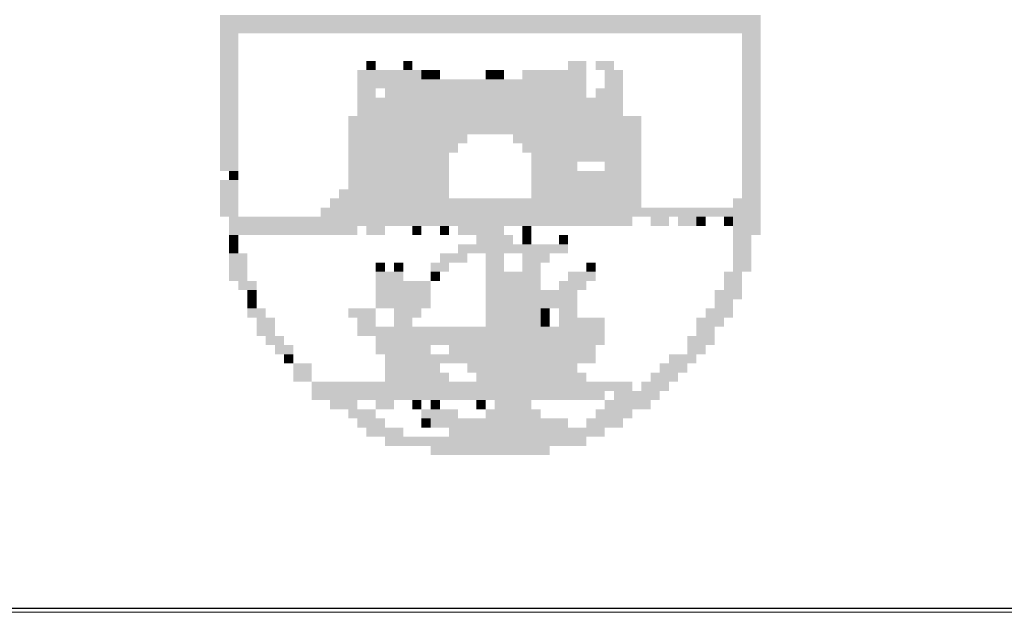
# Model space of a CAD drawing. Extents: x 0.5 to 4.7, y 0 to 5.94.
# Drawn here: x 1.17 to 1.44, y 0.2 to 0.36 of the extents above; entities that cross this region are included whole.
import ezdxf
from ezdxf.enums import TextEntityAlignment as Align

# ---------------------------------------------------------------- set-up
doc = ezdxf.new("R2010")
doc.units = 0
doc.header["$LTSCALE"] = 0.2
doc.header["$MEASUREMENT"] = 0
for name, color, linetype in [('06', 6, 'CONTINUOUS'), ('A-EL', 2, 'CONTINUOUS'), ('A-PAG', 9, 'CONTINUOUS'), ('MALHA', 1, 'CONTINUOUS'), ('PRANCHA', 1, 'CONTINUOUS'), ('SIMBPMPA', 1, 'CONTINUOUS'), ('ST-20', 4, 'CONTINUOUS')]:
    doc.layers.add(name, color=color, linetype=linetype)
doc.styles.add('LINDAO', font='SASB____.pfb', dxfattribs={"width": 1.8, "height": 1.26})
doc.styles.add('ST-20', font='SIMPLEX.shx', dxfattribs={"height": 0.2})

# ---------------------------------------------------------------- blocks, each defined once
blk = doc.blocks.new('A4')
at = {"layer": 'PRANCHA', "color": 5}
blk.add_lwpolyline([(209.198, 378.978), (34.198, 378.978), (34.198, 101.978), (209.198, 101.978)], close=True, dxfattribs=at)
blk = doc.blocks.new('SDETCBG')
at = {"layer": 'MALHA', "color": 5}
blk.add_line((-17.2982, -0.0054), (0, 0), dxfattribs=at)
at = {"layer": 'SIMBPMPA', "color": 7}
for points in [[(-16.3885, 0.8077), (-15.6523, 0.8077), (-16.3885, 0.7952), (-15.6523, 0.7952)], [(-16.3885, 0.7952), (-15.6523, 0.7952), (-16.3885, 0.7827), (-15.6523, 0.7827)], [(-16.3885, 0.7827), (-16.3635, 0.7827), (-16.3885, 0.7702), (-16.3635, 0.7702)], [(-15.6773, 0.7827), (-15.6523, 0.7827), (-15.6773, 0.7702), (-15.6523, 0.7702)], [(-16.3885, 0.7702), (-16.3635, 0.7702), (-16.3885, 0.7578), (-16.3635, 0.7578)], [(-15.6773, 0.7702), (-15.6523, 0.7702), (-15.6773, 0.7578), (-15.6523, 0.7578)], [(-16.3885, 0.7578), (-16.3635, 0.7578), (-16.3885, 0.7453), (-16.3635, 0.7453)], [(-15.6773, 0.7578), (-15.6523, 0.7578), (-15.6773, 0.7453), (-15.6523, 0.7453)], [(-16.3885, 0.7453), (-16.3635, 0.7453), (-16.3885, 0.7328), (-16.3635, 0.7328)], [(-16.1889, 0.7453), (-16.1764, 0.7453), (-16.1889, 0.7328), (-16.1764, 0.7328)], [(-16.1389, 0.7453), (-16.1265, 0.7453), (-16.1389, 0.7328), (-16.1265, 0.7328)], [(-15.9144, 0.7453), (-15.8894, 0.7453), (-15.9144, 0.7328), (-15.8894, 0.7328)], [(-15.8769, 0.7453), (-15.852, 0.7453), (-15.8769, 0.7328), (-15.852, 0.7328)], [(-15.6773, 0.7453), (-15.6523, 0.7453), (-15.6773, 0.7328), (-15.6523, 0.7328)], [(-16.3885, 0.7328), (-16.3635, 0.7328), (-16.3885, 0.7203), (-16.3635, 0.7203)], [(-16.2013, 0.7328), (-16.114, 0.7328), (-16.2013, 0.7203), (-16.114, 0.7203)], [(-16.114, 0.7328), (-16.1015, 0.7328), (-16.114, 0.7203), (-16.1015, 0.7203)], [(-16.1015, 0.7328), (-16.089, 0.7328), (-16.1015, 0.7203), (-16.089, 0.7203)], [(-16.0267, 0.7328), (-16.0142, 0.7328), (-16.0267, 0.7203), (-16.0142, 0.7203)], [(-16.0142, 0.7328), (-16.0017, 0.7328), (-16.0142, 0.7203), (-16.0017, 0.7203)], [(-15.9767, 0.7328), (-15.8894, 0.7328), (-15.9767, 0.7203), (-15.8894, 0.7203)], [(-15.8644, 0.7328), (-15.8395, 0.7328), (-15.8644, 0.7203), (-15.8395, 0.7203)], [(-15.6773, 0.7328), (-15.6523, 0.7328), (-15.6773, 0.7203), (-15.6523, 0.7203)], [(-16.3885, 0.7203), (-16.3635, 0.7203), (-16.3885, 0.7078), (-16.3635, 0.7078)], [(-16.2013, 0.7203), (-15.8894, 0.7203), (-16.2013, 0.7078), (-15.8894, 0.7078)], [(-15.8644, 0.7203), (-15.8395, 0.7203), (-15.8644, 0.7078), (-15.8395, 0.7078)], [(-15.6773, 0.7203), (-15.6523, 0.7203), (-15.6773, 0.7078), (-15.6523, 0.7078)], [(-16.3885, 0.7078), (-16.3635, 0.7078), (-16.3885, 0.6954), (-16.3635, 0.6954)], [(-16.2013, 0.7078), (-16.1764, 0.7078), (-16.2013, 0.6954), (-16.1764, 0.6954)], [(-16.1639, 0.7078), (-15.8894, 0.7078), (-16.1639, 0.6954), (-15.8894, 0.6954)], [(-15.8769, 0.7078), (-15.8395, 0.7078), (-15.8769, 0.6954), (-15.8395, 0.6954)], [(-15.6773, 0.7078), (-15.6523, 0.7078), (-15.6773, 0.6954), (-15.6523, 0.6954)], [(-16.3885, 0.6954), (-16.3635, 0.6954), (-16.3885, 0.6829), (-16.3635, 0.6829)], [(-16.2013, 0.6954), (-15.8395, 0.6954), (-16.2013, 0.6829), (-15.8395, 0.6829)], [(-15.6773, 0.6954), (-15.6523, 0.6954), (-15.6773, 0.6829), (-15.6523, 0.6829)], [(-16.3885, 0.6829), (-16.3635, 0.6829), (-16.3885, 0.6704), (-16.3635, 0.6704)], [(-16.2013, 0.6829), (-15.8395, 0.6829), (-16.2013, 0.6704), (-15.8395, 0.6704)], [(-15.6773, 0.6829), (-15.6523, 0.6829), (-15.6773, 0.6704), (-15.6523, 0.6704)], [(-16.3885, 0.6704), (-16.3635, 0.6704), (-16.3885, 0.6579), (-16.3635, 0.6579)], [(-16.3885, 0.6579), (-16.3635, 0.6579), (-16.3885, 0.6455), (-16.3635, 0.6455)], [(-16.2138, 0.6704), (-15.8145, 0.6704), (-16.2138, 0.6579), (-15.8145, 0.6579)], [(-16.2138, 0.6579), (-15.8145, 0.6579), (-16.2138, 0.6455), (-15.8145, 0.6455)], [(-15.6773, 0.6704), (-15.6523, 0.6704), (-15.6773, 0.6579), (-15.6523, 0.6579)], [(-15.6773, 0.6579), (-15.6523, 0.6579), (-15.6773, 0.6455), (-15.6523, 0.6455)], [(-16.3885, 0.6455), (-16.3635, 0.6455), (-16.3885, 0.633), (-16.3635, 0.633)], [(-16.2138, 0.6455), (-16.0516, 0.6455), (-16.2138, 0.633), (-16.0516, 0.633)], [(-15.9892, 0.6455), (-15.8145, 0.6455), (-15.9892, 0.633), (-15.8145, 0.633)], [(-15.6773, 0.6455), (-15.6523, 0.6455), (-15.6773, 0.633), (-15.6523, 0.633)], [(-16.3885, 0.633), (-16.3635, 0.633), (-16.3885, 0.6205), (-16.3635, 0.6205)], [(-16.2138, 0.633), (-16.0641, 0.633), (-16.2138, 0.6205), (-16.0641, 0.6205)], [(-15.9767, 0.633), (-15.8145, 0.633), (-15.9767, 0.6205), (-15.8145, 0.6205)], [(-15.6773, 0.633), (-15.6523, 0.633), (-15.6773, 0.6205), (-15.6523, 0.6205)], [(-16.3885, 0.6205), (-16.3635, 0.6205), (-16.3885, 0.608), (-16.3635, 0.608)], [(-16.2138, 0.6205), (-16.0766, 0.6205), (-16.2138, 0.608), (-16.0766, 0.608)], [(-15.9643, 0.6205), (-15.8894, 0.6205), (-15.9643, 0.608), (-15.8894, 0.608)], [(-15.8894, 0.6205), (-15.8145, 0.6205), (-15.8894, 0.608), (-15.8145, 0.608)], [(-15.6773, 0.6205), (-15.6523, 0.6205), (-15.6773, 0.608), (-15.6523, 0.608)], [(-16.3885, 0.608), (-16.3635, 0.608), (-16.3885, 0.5955), (-16.3635, 0.5955)], [(-16.2138, 0.608), (-16.0766, 0.608), (-16.2138, 0.5955), (-16.0766, 0.5955)], [(-15.9643, 0.608), (-15.9019, 0.608), (-15.9643, 0.5955), (-15.9019, 0.5955)], [(-15.8644, 0.608), (-15.8145, 0.608), (-15.8644, 0.5955), (-15.8145, 0.5955)], [(-15.6773, 0.608), (-15.6523, 0.608), (-15.6773, 0.5955), (-15.6523, 0.5955)], [(-16.376, 0.5955), (-16.3635, 0.5955), (-16.376, 0.5831), (-16.3635, 0.5831)], [(-16.2138, 0.5955), (-16.0766, 0.5955), (-16.2138, 0.5831), (-16.0766, 0.5831)], [(-15.9643, 0.5955), (-15.8145, 0.5955), (-15.9643, 0.5831), (-15.8145, 0.5831)], [(-15.6773, 0.5955), (-15.6523, 0.5955), (-15.6773, 0.5831), (-15.6523, 0.5831)], [(-16.3885, 0.5831), (-16.3635, 0.5831), (-16.3885, 0.5706), (-16.3635, 0.5706)], [(-16.2138, 0.5831), (-16.0766, 0.5831), (-16.2138, 0.5706), (-16.0766, 0.5706)], [(-15.9643, 0.5831), (-15.8145, 0.5831), (-15.9643, 0.5706), (-15.8145, 0.5706)], [(-15.6773, 0.5831), (-15.6523, 0.5831), (-15.6773, 0.5706), (-15.6523, 0.5706)], [(-16.3885, 0.5706), (-16.3635, 0.5706), (-16.3885, 0.5581), (-16.3635, 0.5581)], [(-16.2263, 0.5706), (-16.0766, 0.5706), (-16.2263, 0.5581), (-16.0766, 0.5581)], [(-15.9643, 0.5706), (-15.8145, 0.5706), (-15.9643, 0.5581), (-15.8145, 0.5581)], [(-15.6773, 0.5706), (-15.6523, 0.5706), (-15.6773, 0.5581), (-15.6523, 0.5581)], [(-16.3885, 0.5581), (-16.3635, 0.5581), (-16.3885, 0.5456), (-16.3635, 0.5456)], [(-16.2388, 0.5581), (-15.8145, 0.5581), (-16.2388, 0.5456), (-15.8145, 0.5456)], [(-15.6898, 0.5581), (-15.6523, 0.5581), (-15.6898, 0.5456), (-15.6523, 0.5456)], [(-16.3885, 0.5456), (-16.3635, 0.5456), (-16.3885, 0.5332), (-16.3635, 0.5332)], [(-16.2512, 0.5456), (-15.6523, 0.5456), (-16.2512, 0.5332), (-15.6523, 0.5332)], [(-16.376, 0.5332), (-15.827, 0.5332), (-16.376, 0.5207), (-15.827, 0.5207)], [(-15.8021, 0.5332), (-15.7771, 0.5332), (-15.8021, 0.5207), (-15.7771, 0.5207)], [(-15.7646, 0.5332), (-15.7397, 0.5332), (-15.7646, 0.5207), (-15.7397, 0.5207)], [(-15.7397, 0.5332), (-15.7272, 0.5332), (-15.7397, 0.5207), (-15.7272, 0.5207)], [(-15.7022, 0.5332), (-15.6898, 0.5332), (-15.7022, 0.5207), (-15.6898, 0.5207)], [(-15.6898, 0.5332), (-15.6523, 0.5332), (-15.6898, 0.5207), (-15.6523, 0.5207)], [(-16.376, 0.5207), (-16.2013, 0.5207), (-16.376, 0.5082), (-16.2013, 0.5082)], [(-16.1889, 0.5207), (-16.1639, 0.5207), (-16.1889, 0.5082), (-16.1639, 0.5082)], [(-16.1265, 0.5207), (-16.114, 0.5207), (-16.1265, 0.5082), (-16.114, 0.5082)], [(-16.089, 0.5207), (-16.0766, 0.5207), (-16.089, 0.5082), (-16.0766, 0.5082)], [(-16.0641, 0.5207), (-16.0017, 0.5207), (-16.0641, 0.5082), (-16.0017, 0.5082)], [(-15.9767, 0.5207), (-15.9643, 0.5207), (-15.9767, 0.5082), (-15.9643, 0.5082)], [(-15.6898, 0.5207), (-15.6523, 0.5207), (-15.6898, 0.5082), (-15.6523, 0.5082)], [(-16.376, 0.5082), (-16.3635, 0.5082), (-16.376, 0.4957), (-16.3635, 0.4957)], [(-16.0391, 0.5082), (-15.9892, 0.5082), (-16.0391, 0.4957), (-15.9892, 0.4957)], [(-15.9767, 0.5082), (-15.9643, 0.5082), (-15.9767, 0.4957), (-15.9643, 0.4957)], [(-15.9268, 0.5082), (-15.9144, 0.5082), (-15.9268, 0.4957), (-15.9144, 0.4957)], [(-15.6898, 0.5082), (-15.6648, 0.5082), (-15.6898, 0.4957), (-15.6648, 0.4957)], [(-16.376, 0.4957), (-16.3635, 0.4957), (-16.376, 0.4832), (-16.3635, 0.4832)], [(-16.376, 0.4832), (-16.3511, 0.4832), (-16.376, 0.4708), (-16.3511, 0.4708)], [(-16.089, 0.4832), (-16.0516, 0.4832), (-16.089, 0.4708), (-16.0516, 0.4708)], [(-16.0641, 0.4957), (-15.9518, 0.4957), (-16.0641, 0.4832), (-15.9518, 0.4832)], [(-16.0267, 0.4832), (-16.0017, 0.4832), (-16.0267, 0.4708), (-16.0017, 0.4708)], [(-15.9767, 0.4832), (-15.9393, 0.4832), (-15.9767, 0.4708), (-15.9393, 0.4708)], [(-15.9518, 0.4957), (-15.9144, 0.4957), (-15.9518, 0.4832), (-15.9144, 0.4832)], [(-15.6898, 0.4957), (-15.6648, 0.4957), (-15.6898, 0.4832), (-15.6648, 0.4832)], [(-15.6898, 0.4832), (-15.6648, 0.4832), (-15.6898, 0.4708), (-15.6648, 0.4708)], [(-16.376, 0.4708), (-16.3511, 0.4708), (-16.376, 0.4583), (-16.3511, 0.4583)], [(-16.1764, 0.4708), (-16.1639, 0.4708), (-16.1764, 0.4583), (-16.1639, 0.4583)], [(-16.1514, 0.4708), (-16.1389, 0.4708), (-16.1514, 0.4583), (-16.1389, 0.4583)], [(-16.1015, 0.4708), (-16.0766, 0.4708), (-16.1015, 0.4583), (-16.0766, 0.4583)], [(-16.0267, 0.4708), (-16.0017, 0.4708), (-16.0267, 0.4583), (-16.0017, 0.4583)], [(-15.9767, 0.4708), (-15.9518, 0.4708), (-15.9767, 0.4583), (-15.9518, 0.4583)], [(-15.8894, 0.4708), (-15.8769, 0.4708), (-15.8894, 0.4583), (-15.8769, 0.4583)], [(-15.6898, 0.4708), (-15.6648, 0.4708), (-15.6898, 0.4583), (-15.6648, 0.4583)], [(-16.376, 0.4583), (-16.3511, 0.4583), (-16.376, 0.4458), (-16.3511, 0.4458)], [(-16.1764, 0.4583), (-16.1389, 0.4583), (-16.1764, 0.4458), (-16.1389, 0.4458)], [(-16.1015, 0.4583), (-16.089, 0.4583), (-16.1015, 0.4458), (-16.089, 0.4458)], [(-16.0267, 0.4583), (-15.9892, 0.4583), (-16.0267, 0.4458), (-15.9892, 0.4458)], [(-15.9892, 0.4583), (-15.9518, 0.4583), (-15.9892, 0.4458), (-15.9518, 0.4458)], [(-15.9144, 0.4583), (-15.8769, 0.4583), (-15.9144, 0.4458), (-15.8769, 0.4458)], [(-15.7022, 0.4583), (-15.6773, 0.4583), (-15.7022, 0.4458), (-15.6773, 0.4458)], [(-16.3635, 0.4458), (-16.3386, 0.4458), (-16.3635, 0.4333), (-16.3386, 0.4333)], [(-16.1764, 0.4458), (-16.1015, 0.4458), (-16.1764, 0.4333), (-16.1015, 0.4333)], [(-16.0267, 0.4458), (-15.9518, 0.4458), (-16.0267, 0.4333), (-15.9518, 0.4333)], [(-15.9268, 0.4458), (-15.8894, 0.4458), (-15.9268, 0.4333), (-15.8894, 0.4333)], [(-15.7022, 0.4458), (-15.6773, 0.4458), (-15.7022, 0.4333), (-15.6773, 0.4333)], [(-16.3511, 0.4333), (-16.3386, 0.4333), (-16.3511, 0.4209), (-16.3386, 0.4209)], [(-16.1764, 0.4333), (-16.1015, 0.4333), (-16.1764, 0.4209), (-16.1015, 0.4209)], [(-16.0267, 0.4333), (-15.9393, 0.4333), (-16.0267, 0.4209), (-15.9393, 0.4209)], [(-15.9393, 0.4333), (-15.9019, 0.4333), (-15.9393, 0.4209), (-15.9019, 0.4209)], [(-15.7147, 0.4333), (-15.6773, 0.4333), (-15.7147, 0.4209), (-15.6773, 0.4209)], [(-16.3511, 0.4209), (-16.3386, 0.4209), (-16.3511, 0.4084), (-16.3386, 0.4084)], [(-16.1764, 0.4209), (-16.1015, 0.4209), (-16.1764, 0.4084), (-16.1015, 0.4084)], [(-16.0267, 0.4209), (-15.9019, 0.4209), (-16.0267, 0.4084), (-15.9019, 0.4084)], [(-15.7147, 0.4209), (-15.6898, 0.4209), (-15.7147, 0.4084), (-15.6898, 0.4084)], [(-16.3511, 0.4084), (-16.3261, 0.4084), (-16.3511, 0.3959), (-16.3261, 0.3959)], [(-16.2138, 0.4084), (-16.1764, 0.4084), (-16.2138, 0.3959), (-16.1764, 0.3959)], [(-16.1514, 0.4084), (-16.114, 0.4084), (-16.1514, 0.3959), (-16.114, 0.3959)], [(-16.0267, 0.4084), (-15.9518, 0.4084), (-16.0267, 0.3959), (-15.9518, 0.3959)], [(-15.9518, 0.4084), (-15.9393, 0.4084), (-15.9518, 0.3959), (-15.9393, 0.3959)], [(-15.9268, 0.4084), (-15.9019, 0.4084), (-15.9268, 0.3959), (-15.9019, 0.3959)], [(-15.7272, 0.4084), (-15.6898, 0.4084), (-15.7272, 0.3959), (-15.6898, 0.3959)], [(-16.3386, 0.3959), (-16.3136, 0.3959), (-16.3386, 0.3834), (-16.3136, 0.3834)], [(-16.2013, 0.3959), (-16.1764, 0.3959), (-16.2013, 0.3834), (-16.1764, 0.3834)], [(-16.1514, 0.3959), (-16.1265, 0.3959), (-16.1514, 0.3834), (-16.1265, 0.3834)], [(-16.0267, 0.3959), (-15.9518, 0.3959), (-16.0267, 0.3834), (-15.9518, 0.3834)], [(-15.9518, 0.3959), (-15.9393, 0.3959), (-15.9518, 0.3834), (-15.9393, 0.3834)], [(-15.9268, 0.3959), (-15.8644, 0.3959), (-15.9268, 0.3834), (-15.8644, 0.3834)], [(-15.7397, 0.3959), (-15.7022, 0.3959), (-15.7397, 0.3834), (-15.7022, 0.3834)], [(-16.3386, 0.3834), (-16.3136, 0.3834), (-16.3386, 0.3709), (-16.3136, 0.3709)], [(-16.2013, 0.3834), (-15.9518, 0.3834), (-16.2013, 0.3709), (-15.9518, 0.3709)], [(-15.9518, 0.3834), (-15.8644, 0.3834), (-15.9518, 0.3709), (-15.8644, 0.3709)], [(-15.7397, 0.3834), (-15.7147, 0.3834), (-15.7397, 0.3709), (-15.7147, 0.3709)], [(-16.3261, 0.3709), (-16.3012, 0.3709), (-16.3261, 0.3585), (-16.3012, 0.3585)], [(-16.1764, 0.3709), (-15.8644, 0.3709), (-16.1764, 0.3585), (-15.8644, 0.3585)], [(-15.7521, 0.3709), (-15.7147, 0.3709), (-15.7521, 0.3585), (-15.7147, 0.3585)], [(-16.3136, 0.3585), (-16.2887, 0.3585), (-16.3136, 0.346), (-16.2887, 0.346)], [(-16.1764, 0.3585), (-16.1015, 0.3585), (-16.1764, 0.346), (-16.1015, 0.346)], [(-16.0766, 0.3585), (-16.0267, 0.3585), (-16.0766, 0.346), (-16.0267, 0.346)], [(-16.0267, 0.3585), (-15.8769, 0.3585), (-16.0267, 0.346), (-15.8769, 0.346)], [(-15.7521, 0.3585), (-15.7272, 0.3585), (-15.7521, 0.346), (-15.7272, 0.346)], [(-16.3012, 0.346), (-16.2887, 0.346), (-16.3012, 0.3335), (-16.2887, 0.3335)], [(-16.1639, 0.346), (-15.8769, 0.346), (-16.1639, 0.3335), (-15.8769, 0.3335)], [(-15.7771, 0.346), (-15.7397, 0.346), (-15.7771, 0.3335), (-15.7397, 0.3335)], [(-16.2887, 0.3335), (-16.2637, 0.3335), (-16.2887, 0.321), (-16.2637, 0.321)], [(-16.1639, 0.3335), (-16.089, 0.3335), (-16.1639, 0.321), (-16.089, 0.321)], [(-16.0516, 0.3335), (-15.9019, 0.3335), (-16.0516, 0.321), (-15.9019, 0.321)], [(-15.7896, 0.3335), (-15.7521, 0.3335), (-15.7896, 0.321), (-15.7521, 0.321)], [(-16.2887, 0.321), (-16.2637, 0.321), (-16.2887, 0.3086), (-16.2637, 0.3086)], [(-16.2637, 0.3086), (-16.1764, 0.3086), (-16.2637, 0.2961), (-16.1764, 0.2961)], [(-16.1764, 0.3086), (-15.827, 0.3086), (-16.1764, 0.2961), (-15.827, 0.2961)], [(-16.1639, 0.321), (-16.0766, 0.321), (-16.1639, 0.3086), (-16.0766, 0.3086)], [(-16.0391, 0.321), (-15.8894, 0.321), (-16.0391, 0.3086), (-15.8894, 0.3086)], [(-15.8145, 0.3086), (-15.7771, 0.3086), (-15.8145, 0.2961), (-15.7771, 0.2961)], [(-15.8021, 0.321), (-15.7646, 0.321), (-15.8021, 0.3086), (-15.7646, 0.3086)], [(-16.2637, 0.2961), (-15.8644, 0.2961), (-16.2637, 0.2836), (-15.8644, 0.2836)], [(-15.852, 0.2961), (-15.7896, 0.2961), (-15.852, 0.2836), (-15.7896, 0.2836)], [(-16.2388, 0.2836), (-16.2013, 0.2836), (-16.2388, 0.2711), (-16.2013, 0.2711)], [(-16.1764, 0.2836), (-16.1514, 0.2836), (-16.1764, 0.2711), (-16.1514, 0.2711)], [(-16.1265, 0.2836), (-16.114, 0.2836), (-16.1265, 0.2711), (-16.114, 0.2711)], [(-16.1015, 0.2836), (-16.089, 0.2836), (-16.1015, 0.2711), (-16.089, 0.2711)], [(-16.0391, 0.2836), (-16.0267, 0.2836), (-16.0391, 0.2711), (-16.0267, 0.2711)], [(-16.0142, 0.2836), (-15.9643, 0.2836), (-16.0142, 0.2711), (-15.9643, 0.2711)], [(-15.8644, 0.2836), (-15.8021, 0.2836), (-15.8644, 0.2711), (-15.8021, 0.2711)], [(-16.2138, 0.2711), (-16.1764, 0.2711), (-16.2138, 0.2586), (-16.1764, 0.2586)], [(-16.114, 0.2711), (-16.0641, 0.2711), (-16.114, 0.2586), (-16.0641, 0.2586)], [(-16.0267, 0.2711), (-15.9518, 0.2711), (-16.0267, 0.2586), (-15.9518, 0.2586)], [(-15.8769, 0.2711), (-15.827, 0.2711), (-15.8769, 0.2586), (-15.827, 0.2586)], [(-16.2013, 0.2586), (-16.1639, 0.2586), (-16.2013, 0.2462), (-16.1639, 0.2462)], [(-16.114, 0.2586), (-16.1015, 0.2586), (-16.114, 0.2462), (-16.1015, 0.2462)], [(-16.1015, 0.2586), (-15.9144, 0.2586), (-16.1015, 0.2462), (-15.9144, 0.2462)], [(-15.8894, 0.2586), (-15.8395, 0.2586), (-15.8894, 0.2462), (-15.8395, 0.2462)], [(-16.1889, 0.2462), (-16.1389, 0.2462), (-16.1889, 0.2337), (-16.1389, 0.2337)], [(-16.0766, 0.2462), (-15.8644, 0.2462), (-16.0766, 0.2337), (-15.8644, 0.2337)], [(-16.1639, 0.2337), (-16.089, 0.2337), (-16.1639, 0.2212), (-16.089, 0.2212)], [(-16.089, 0.2337), (-15.8894, 0.2337), (-16.089, 0.2212), (-15.8894, 0.2212)], [(-16.1015, 0.2212), (-15.9393, 0.2212), (-16.1015, 0.2087), (-15.9393, 0.2087)]]:
    blk.add_solid(points, dxfattribs=at)
at = {"layer": '06', "style": 'LINDAO', "width": 1.2}
blk.add_attdef('NUMERO', (-2.977, 0.356), '', height=0.9, dxfattribs=at)
at = {"layer": 'A-PAG', "style": 'ST-20'}
blk.add_attdef('ARQUIVO.DWG', text='', height=0.2199, rotation=90, dxfattribs=at).set_placement((-17.6826, 1.6435), align=Align.MIDDLE)
at = {"layer": 'ST-20', "style": 'ST-20'}
blk.add_attdef('ESCALA', text='', height=0.3383, dxfattribs=at).set_placement((-1.4916, 2.3047), align=Align.MIDDLE)
blk.add_attdef('DATA', (-5.6817, 2.1745), '', height=0.3435, dxfattribs=at)

msp = doc.modelspace()

# ---------------------------------------------------------------- block references
at = {"layer": 'A-EL'}
for name, p, xscale, yscale, zscale in [('A4', (0.31604, -1.83955), 0.02, 0.02, 0.02), ('SDETCBG', (4.5, 0.2), 0.2, 0.2, 0.2)]:
    msp.add_blockref(name, p, dxfattribs=dict(at, xscale=xscale, yscale=yscale, zscale=zscale))

doc.saveas('drawing.dxf')
